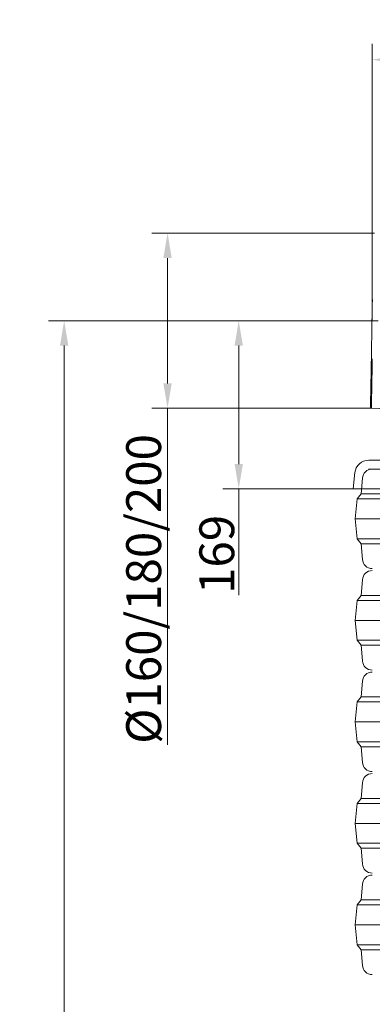
# Model space of a CAD drawing. Extents: x 4142 to 6587, y 896 to 3952.
# Drawn here: x 4142 to 4496, y 2963 to 3952 of the extents above; entities that cross this region are included whole.
import ezdxf

# ---------------------------------------------------------------- set-up
doc = ezdxf.new("R2010")
doc.units = 0
doc.header["$LTSCALE"] = 5
doc.linetypes.add('HIDDEN', pattern=[1.905, 1.27, -0.635])
doc.layers.add('Bemaßungen(Brunner)', color=7, linetype='Continuous', lineweight=25)
doc.layers.add('SLD-0', color=7, linetype='Continuous')
doc.styles.add('Brunner 2014', font='arial.ttf', dxfattribs={"height": 35})
doc.dimstyles.new('Brunner 2014', dxfattribs={"dimscale": 5, "dimtxt": 35, "dimasz": 5, "dimexe": 3.175, "dimexo": 0, "dimgap": 0.762, "dimtad": 1, "dimdec": 0, "dimrnd": 1e-08, "dimtxsty": 'Brunner 2014', "dimcen": 0.09, "dimdle": 10, "dimclrd": 7, "dimclre": 7, "dimclrt": 7, "dimadec": 1, "dimazin": 2, "dimtfac": 0.666667, "dimtdec": 0, "dimtmove": 0, "dimatfit": 3, "dimldrblk": 'Filled-1', "dimfxl": 1, "dimtolj": 1, "dimlwd": 5, "dimlwe": 5, "dimarcsym": 0})

# ---------------------------------------------------------------- blocks, each defined once
blk = doc.blocks.new('*D173')
at = {"layer": 'Defpoints', "color": 0, "lineweight": 5, "transparency": 16777216}
for p in [(4495.81, 3649.83), (4362, 3480.78), (4476.87, 3480.78)]:
    blk.add_point(p, dxfattribs=at)
at = {"layer": 'SLD-0', "color": 7, "linetype": 'Continuous', "lineweight": 5, "transparency": 16777216}
for p, q in [((4495.81, 3649.83), (4346.12, 3649.83)), ((4362, 3624.83), (4362, 3505.78)), ((4476.87, 3480.78), (4346.12, 3480.78)), ((4362, 3480.78), (4362, 3374.06))]:
    blk.add_line(p, q, dxfattribs=at)
at = {"layer": 'SLD-0', "color": 7, "lineweight": 5, "transparency": 16777216}
for points in [[(4357.83, 3624.83), (4366.16, 3624.83), (4362, 3649.83)], [(4357.83, 3505.78), (4366.16, 3505.78), (4362, 3480.78)]]:
    blk.add_solid(points, dxfattribs=at)
at = {"layer": 'SLD-0', "color": 7, "lineweight": 5, "transparency": 16777216, "insert": (4322.45, 3414.92), "char_height": 35, "attachment_point": 2, "rotation": 90, "style": 'Brunner 2014'}
blk.add_mtext('\\A1;169', dxfattribs=at)
blk = doc.blocks.new('Filled-1')
at = {"color": 0}
for p, q in [((0, 0), (-1, 0.167)), ((-1, 0.167), (-1, -0.167)), ((-1, 0), (0, 0)), ((-1, -0.167), (0, 0))]:
    blk.add_line(p, q, dxfattribs=at)
at = {"color": 0, "flags": 128}
blk.add_lwpolyline([(-1, -0.167), (0, 0), (-1, 0.167), (-1, -0.167)], dxfattribs=at)
at = {"color": 0}
blk.add_solid([(-1, -0.167), (0, 0), (-1, 0.167), (-1, -0.167)], dxfattribs=at)
blk = doc.blocks.new('*D174')
at = {"layer": 'Defpoints', "color": 0, "lineweight": 5, "transparency": 16777216}
for p in [(4700.87, 3912.14), (4700.87, 3808.71), (4495.81, 3649.83)]:
    blk.add_point(p, dxfattribs=at)
at = {"layer": 'SLD-0', "color": 7, "linetype": 'Continuous', "lineweight": 5, "transparency": 16777216}
for p, q in [((4495.81, 3649.83), (4495.81, 3928.01)), ((4700.87, 3808.71), (4700.87, 3928.01)), ((4520.81, 3912.14), (4675.87, 3912.14))]:
    blk.add_line(p, q, dxfattribs=at)
at = {"layer": 'SLD-0', "color": 7, "lineweight": 5, "transparency": 16777216}
for points in [[(4520.81, 3916.3), (4520.81, 3907.97), (4495.81, 3912.14)], [(4675.87, 3916.3), (4675.87, 3907.97), (4700.87, 3912.14)]]:
    blk.add_solid(points, dxfattribs=at)
at = {"layer": 'SLD-0', "color": 7, "lineweight": 5, "transparency": 16777216, "insert": (4602.26, 3951.69), "char_height": 35, "attachment_point": 2, "style": 'Brunner 2014'}
blk.add_mtext('\\A1;205', dxfattribs=at)
blk = doc.blocks.new('*D176')
at = {"layer": 'Defpoints', "color": 0, "lineweight": 5, "transparency": 16777216}
for p in [(4498.32, 3737.8), (4290.51, 3561.82), (4495.25, 3561.82)]:
    blk.add_point(p, dxfattribs=at)
at = {"layer": 'SLD-0', "color": 7, "linetype": 'Continuous', "lineweight": 5, "transparency": 16777216}
for p, q in [((4498.32, 3737.8), (4274.63, 3737.8)), ((4290.51, 3712.8), (4290.51, 3586.82)), ((4495.25, 3561.82), (4274.63, 3561.82)), ((4290.51, 3561.82), (4290.51, 3223.59))]:
    blk.add_line(p, q, dxfattribs=at)
at = {"layer": 'SLD-0', "color": 7, "lineweight": 5, "transparency": 16777216}
for points in [[(4286.34, 3712.8), (4294.68, 3712.8), (4290.51, 3737.8)], [(4286.34, 3586.82), (4294.68, 3586.82), (4290.51, 3561.82)]]:
    blk.add_solid(points, dxfattribs=at)
at = {"layer": 'SLD-0', "color": 1, "lineweight": 5, "transparency": 16777216, "insert": (4249, 3380.21), "char_height": 35, "attachment_point": 2, "rotation": 90, "style": 'Brunner 2014'}
blk.add_mtext('\\A1;%%C160/180/200', dxfattribs=at)
blk = doc.blocks.new('*D180')
at = {"layer": 'Bemaßungen(Brunner)', "color": 7, "linetype": 'Continuous', "lineweight": 5, "transparency": 16777216}
for p, q in [((4495.81, 3649.83), (4170.82, 3649.83)), ((4186.69, 2176.16), (4186.69, 3624.83)), ((4501.92, 2151.16), (4170.82, 2151.16))]:
    blk.add_line(p, q, dxfattribs=at)
at = {"layer": 'Bemaßungen(Brunner)', "color": 7, "lineweight": 5, "transparency": 16777216}
for points in [[(4182.53, 3624.83), (4190.86, 3624.83), (4186.69, 3649.83)], [(4182.53, 2176.16), (4190.86, 2176.16), (4186.69, 2151.16)]]:
    blk.add_solid(points, dxfattribs=at)
at = {"layer": 'Defpoints', "color": 0, "lineweight": 5, "transparency": 16777216}
for p in [(4186.69, 3649.83), (4495.81, 3649.83), (4501.92, 2151.16)]:
    blk.add_point(p, dxfattribs=at)
at = {"layer": 'Bemaßungen(Brunner)', "color": 1, "lineweight": 5, "transparency": 16777216, "insert": (4165.01, 2900.5), "char_height": 35, "attachment_point": 5, "rotation": 90, "style": 'Brunner 2014'}
blk.add_mtext('\\A1;1499', dxfattribs=at)

msp = doc.modelspace()

# ---------------------------------------------------------------- linework, layer by layer
at = {"color": 1, "lineweight": 5}
msp.add_line((4532.65, 3560.24), (4495.25, 3561.82), dxfattribs=at)
at = {"color": 7, "lineweight": 5}
for p, q in [((4556.83, 3509.62), (4492.51, 3509.62)), ((4476.87, 3480.78), (4478.58, 3497.09)), ((4492.41, 3500.66), (4905.64, 3500.66)), ((4484.87, 3475.66), (4486.13, 3491.46)), ((4476.87, 3480.78), (4924.87, 3480.78)), ((4480.87, 3470.66), (4484.87, 3475.66)), ((4700.87, 3475.66), (4484.87, 3475.66)), ((4478.87, 3450.66), (4480.87, 3470.66)), ((4700.87, 3470.66), (4480.87, 3470.66)), ((4480.87, 3430.66), (4478.87, 3450.66)), ((4700.87, 3450.66), (4478.87, 3450.66)), ((4484.87, 3425.66), (4480.87, 3430.66)), ((4700.87, 3430.66), (4480.87, 3430.66)), ((4486.13, 3409.86), (4484.87, 3425.66)), ((4700.87, 3425.66), (4484.87, 3425.66)), ((4484.87, 3373.66), (4486.13, 3389.46)), ((4478.87, 3348.66), (4480.87, 3368.66)), ((4480.87, 3368.66), (4484.87, 3373.66)), ((4700.87, 3368.66), (4480.87, 3368.66)), ((4700.87, 3373.66), (4484.87, 3373.66)), ((4480.87, 3328.66), (4478.87, 3348.66)), ((4700.87, 3348.66), (4478.87, 3348.66)), ((4484.87, 3323.66), (4480.87, 3328.66)), ((4700.87, 3328.66), (4480.87, 3328.66)), ((4486.13, 3307.86), (4484.87, 3323.66)), ((4700.87, 3323.66), (4484.87, 3323.66)), ((4484.87, 3271.66), (4486.13, 3287.46)), ((4478.87, 3246.66), (4480.87, 3266.66)), ((4480.87, 3266.66), (4484.87, 3271.66)), ((4700.87, 3266.66), (4480.87, 3266.66)), ((4700.87, 3271.66), (4484.87, 3271.66)), ((4480.87, 3226.66), (4478.87, 3246.66)), ((4700.87, 3246.66), (4478.87, 3246.66)), ((4484.87, 3221.66), (4480.87, 3226.66)), ((4700.87, 3226.66), (4480.87, 3226.66)), ((4486.13, 3205.86), (4484.87, 3221.66)), ((4700.87, 3221.66), (4484.87, 3221.66)), ((4484.87, 3169.66), (4486.13, 3185.46)), ((4480.87, 3164.66), (4484.87, 3169.66)), ((4700.87, 3169.66), (4484.87, 3169.66)), ((4478.87, 3144.66), (4480.87, 3164.66)), ((4700.87, 3164.66), (4480.87, 3164.66)), ((4480.87, 3124.66), (4478.87, 3144.66)), ((4700.87, 3144.66), (4478.87, 3144.66)), ((4484.87, 3119.66), (4480.87, 3124.66)), ((4700.87, 3124.66), (4480.87, 3124.66)), ((4486.13, 3103.86), (4484.87, 3119.66)), ((4700.87, 3119.66), (4484.87, 3119.66)), ((4484.87, 3067.66), (4486.13, 3083.46)), ((4480.87, 3062.66), (4484.87, 3067.66)), ((4700.87, 3067.66), (4484.87, 3067.66)), ((4478.87, 3042.66), (4480.87, 3062.66)), ((4700.87, 3062.66), (4480.87, 3062.66)), ((4480.87, 3022.66), (4478.87, 3042.66)), ((4700.87, 3042.66), (4478.87, 3042.66)), ((4484.87, 3017.66), (4480.87, 3022.66)), ((4700.87, 3022.66), (4480.87, 3022.66)), ((4486.13, 3001.86), (4484.87, 3017.66)), ((4700.87, 3017.66), (4484.87, 3017.66))]:
    msp.add_line(p, q, dxfattribs=at)
at = {"color": 1, "lineweight": 5, "flags": 128}
for points in [[(4496.18, 3671.01), (4496.08, 3665.61), (4495.99, 3660.16), (4495.89, 3654.66), (4495.8, 3649.14), (4495.7, 3643.62), (4495.6, 3638.13), (4495.51, 3632.69), (4495.41, 3627.31), (4495.32, 3622.03), (4495.23, 3616.86), (4495.14, 3611.82), (4495.06, 3606.93), (4494.98, 3602.22), (4494.9, 3597.7), (4494.82, 3593.39), (4494.75, 3589.3), (4494.68, 3585.46), (4494.62, 3581.88), (4494.56, 3578.57), (4494.51, 3575.55), (4494.46, 3572.83), (4494.42, 3570.42), (4494.38, 3568.33), (4494.35, 3566.56), (4494.33, 3565.13), (4494.31, 3564.05), (4494.3, 3563.3), (4494.29, 3562.91), (4494.29, 3562.84)], [(4496.11, 3611.37), (4496.02, 3606.42), (4495.94, 3601.66), (4495.86, 3597.08), (4495.79, 3592.72), (4495.71, 3588.59), (4495.65, 3584.71), (4495.58, 3581.08), (4495.52, 3577.74), (4495.47, 3574.68), (4495.42, 3571.93), (4495.38, 3569.49), (4495.34, 3567.37), (4495.31, 3565.59), (4495.29, 3564.14), (4495.27, 3563.04), (4495.25, 3562.29), (4495.25, 3561.89), (4495.25, 3561.82)]]:
    msp.add_lwpolyline(points, dxfattribs=at)
at = {"color": 1, "lineweight": 5}
msp.add_arc((4495.29, 3562.82), 1, 179, 267.57058, dxfattribs=at)
at = {"color": 7, "lineweight": 5}
for centre, radius, start, end in [((4492.51, 3495.62), 14, 90, 174), ((4496.1, 3490.66), 10, 90, 175.42608), ((4496.1, 3410.66), 10, 184.57392, 270), ((4496.1, 3388.66), 10, 90, 175.42608), ((4496.1, 3308.66), 10, 184.57392, 270), ((4496.1, 3286.66), 10, 90, 175.42608), ((4496.1, 3206.66), 10, 184.57392, 270), ((4496.1, 3184.66), 10, 90, 175.42608), ((4496.1, 3104.66), 10, 184.57392, 270), ((4496.1, 3082.66), 10, 90, 175.42608), ((4496.1, 3002.66), 10, 184.57392, 270)]:
    msp.add_arc(centre, radius, start, end, dxfattribs=at)
at = {"color": 7, "linetype": 'Continuous', "lineweight": 5}
msp.add_arc((4496.1, 3002.66), 10, 184.57392, 270, dxfattribs=at)
at = {"layer": 'SLD-0', "color": 1, "linetype": 'HIDDEN', "lineweight": 5}
msp.add_line((4495.81, 3649.83), (4556.47, 3649.83), dxfattribs=at)
at = {"layer": 'SLD-0', "color": 7, "lineweight": 5}
msp.add_point((4495.81, 3649.83), dxfattribs=at)
msp.add_point((4495.81, 3649.83), dxfattribs=at)

# ---------------------------------------------------------------- dimensions: what is measured, and where the dimension line sits
at = {"layer": 'Bemaßungen(Brunner)', "lineweight": 5}
dim = msp.add_linear_dim(base=(4186.69, 3649.83), p1=(4501.92, 2151.16), p2=(4495.81, 3649.83), angle=90, dimstyle='Brunner 2014', override={"dimclrt": 1}, dxfattribs=at)
dim.commit()
dim.dimension.update_dxf_attribs({"geometry": '*D180', "text_midpoint": (4165.01, 2900.5)})
at = {"layer": 'SLD-0', "color": 7, "lineweight": 5}
for base, p2, angle, picture, middle in [((4700.87, 3912.14), (4700.87, 3808.71), 180, '*D174', (4602.26, 3912.14)), ((4362, 3480.78), (4476.87, 3480.78), 90, '*D173', (4362, 3414.92))]:
    dim = msp.add_linear_dim(base=base, p1=(4495.81, 3649.83), p2=p2, angle=angle, dimstyle='Brunner 2014', dxfattribs=at)
    dim.commit()
    dim.dimension.update_dxf_attribs({"geometry": picture, "text_midpoint": middle, "dimtype": 160})
at = {"layer": 'SLD-0', "color": 1, "lineweight": 5}
dim = msp.add_linear_dim(base=(4290.51, 3561.82), p1=(4498.32, 3737.8), p2=(4495.25, 3561.82), angle=90, text='%%C160/180/200', dimstyle='Brunner 2014', override={"dimclrt": 1}, dxfattribs=at)
dim.commit()
dim.dimension.update_dxf_attribs({"geometry": '*D176', "text_midpoint": (4290.51, 3380.21), "dimtype": 160})

doc.saveas('drawing.dxf')
